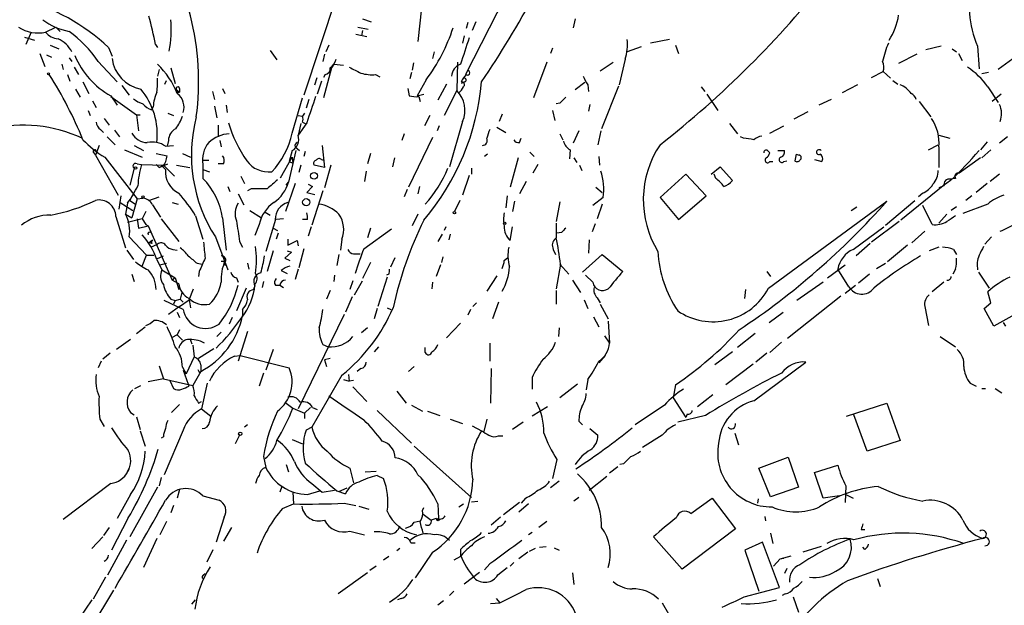
# Model space of a CAD drawing. Extents: x 11 to 986, y 0 to 887.
# Drawn here: x 497 to 611, y 190 to 258 of the extents above; entities that cross this region are included whole.
import ezdxf

# ---------------------------------------------------------------- set-up
doc = ezdxf.new("R2010")
doc.units = 0
doc.header["$MEASUREMENT"] = 0
doc.layers.add('MAIN', color=5, linetype='CONTINUOUS')

msp = doc.modelspace()

# ---------------------------------------------------------------- linework, layer by layer
at = {"layer": 'MAIN'}
for p, q in [((535.0087, 264.0753), (530.0133, 249.0047)), ((554.99, 263.652), (548.7247, 251.3753)), ((543.6447, 259.08), (543.2213, 255.1853)), ((536.7867, 257.81), (537.8027, 257.4713)), ((561.4247, 257.81), (561.1707, 256.794)), ((500.126, 256.286), (501.3113, 256.8787)), ((501.3113, 256.8787), (501.8193, 256.3707)), ((536.2787, 256.8787), (537.464, 256.6247)), ((536.7867, 256.4553), (536.702, 255.8627)), ((548.9787, 257.3867), (548.8093, 256.7093)), ((549.91, 257.4713), (549.4867, 256.4553)), ((497.6707, 255.6933), (498.856, 255.3547)), ((498.4327, 256.286), (497.84, 254.8467)), ((536.0247, 256.032), (537.2947, 255.778)), ((548.5553, 255.8627), (548.386, 255.016)), ((572.3467, 255.4393), (570.1453, 255.016)), ((500.634, 254.762), (501.65, 254.3387)), ((507.4073, 254.508), (507.8307, 253.492)), ((512.826, 254.8467), (513.08, 254.508)), ((526.1187, 254.1693), (526.8807, 253.0687)), ((532.892, 254.762), (532.5533, 254)), ((558.8, 254.4233), (558.546, 253.8307)), ((569.0447, 254.5927), (567.436, 254)), ((573.024, 254.762), (573.3627, 253.8307)), ((603.758, 254.6773), (601.98, 254.254)), ((605.028, 254.3387), (605.536, 254)), ((607.9913, 254.6773), (608.1607, 252.0527)), ((499.4487, 253.8307), (500.0413, 252.3067)), ((500.2107, 253.6613), (500.8033, 253.4073)), ((502.8353, 253.3227), (503.174, 252.8993)), ((532.384, 253.746), (532.2147, 252.8993)), ((545.084, 254), (544.9147, 253.238)), ((567.182, 253.1533), (566.5047, 250.19)), ((600.964, 253.746), (598.8473, 252.6453)), ((605.79, 253.8307), (606.2133, 252.984)), ((612.4787, 253.492), (610.362, 251.968)), ((501.9887, 252.5607), (502.158, 251.968)), ((503.428, 252.222), (503.936, 251.3753)), ((506.222, 252.8993), (508.4233, 250.5287)), ((513.2493, 251.968), (513.08, 251.206)), ((514.604, 252.1373), (515.112, 250.3593)), ((533.2307, 252.1373), (532.2993, 248.666)), ((533.4847, 252.5607), (533.2307, 252.1373)), ((533.4847, 252.5607), (534.5853, 252.476)), ((542.7133, 252.73), (542.544, 251.8833)), ((547.7933, 252.8147), (547.7087, 249.5127)), ((558.1227, 252.8147), (556.5987, 248.666)), ((564.3033, 251.7987), (565.8273, 252.8147)), ((502.666, 251.3753), (502.92, 250.6133)), ((531.2833, 250.19), (531.5373, 251.0367)), ((532.4687, 251.3753), (532.2993, 251.0367)), ((538.3107, 251.3753), (538.8187, 251.1213)), ((542.4593, 251.6293), (542.29, 250.8673)), ((544.1527, 250.7827), (543.1367, 248.92)), ((595.7147, 251.0367), (597.0693, 251.714)), ((597.0693, 251.714), (597.916, 250.952)), ((609.2613, 251.6293), (608.4993, 251.46)), ((503.5973, 249.682), (504.1053, 248.7507)), ((504.444, 250.5287), (505.1213, 249.174)), ((508.9313, 250.1053), (509.778, 249.0047)), ((513.9267, 250.2747), (514.096, 250.698)), ((515.2813, 249.5973), (515.62, 249.3433)), ((515.62, 249.7667), (515.62, 249.3433)), ((520.6153, 249.7667), (520.8693, 249.174)), ((532.0453, 250.6133), (531.5373, 249.0893)), ((542.036, 249.7667), (542.2053, 248.92)), ((546.5233, 250.2747), (545.5073, 248.412)), ((548.64, 250.5287), (548.2167, 250.3593)), ((562.5253, 250.444), (561.4247, 249.5973)), ((562.864, 250.19), (562.9487, 249.428)), ((566.42, 250.0207), (564.4727, 245.11)), ((575.9873, 249.936), (576.4107, 249.428)), ((594.106, 250.19), (592.328, 249.2587)), ((598.17, 250.698), (598.7627, 250.2747)), ((609.1767, 249.936), (610.362, 248.158)), ((507.6613, 248.92), (508.4233, 247.8193)), ((507.6613, 248.8353), (510.6247, 246.7187)), ((519.43, 249.428), (519.684, 248.4967)), ((528.6587, 244.602), (529.844, 248.666)), ((530.606, 248.4967), (530.2673, 247.4807)), ((543.1367, 248.92), (543.8987, 249.0893)), ((543.306, 248.8353), (543.4753, 248.2427)), ((547.7087, 249.5127), (546.2693, 246.634)), ((576.6647, 249.0893), (577.9347, 247.2267)), ((591.058, 248.4967), (589.6187, 247.8193)), ((610.7007, 249.0893), (609.6847, 248.2427)), ((505.5447, 248.3273), (505.968, 247.5653)), ((512.4027, 247.3113), (512.572, 247.65)), ((519.684, 247.7347), (519.938, 246.38)), ((521.0387, 247.8193), (521.1233, 246.9727)), ((559.6467, 248.0733), (559.2233, 247.9887)), ((563.118, 247.904), (562.9487, 247.142)), ((601.218, 248.2427), (602.5727, 246.4647)), ((505.0367, 247.2267), (505.2907, 246.634)), ((506.8993, 246.2953), (507.492, 245.5333)), ((510.6247, 246.7187), (511.048, 246.7187)), ((510.6247, 246.7187), (510.8787, 244.856)), ((514.2653, 246.888), (514.9427, 246.634)), ((529.336, 246.634), (529.844, 246.5493)), ((530.098, 246.888), (529.844, 246.5493)), ((544.576, 246.634), (543.9833, 245.4487)), ((552.958, 246.8033), (552.6193, 245.9567)), ((558.8, 247.2267), (559.054, 246.0413)), ((588.3487, 247.0573), (586.74, 246.2107)), ((506.476, 245.0253), (506.8147, 244.6867)), ((520.1073, 245.5333), (520.1073, 244.1787)), ((530.352, 245.7873), (529.336, 244.348)), ((529.6747, 245.7027), (529.336, 244.348)), ((529.844, 245.872), (530.1827, 245.7027)), ((545.6767, 245.4487), (545.4227, 244.856)), ((548.386, 245.9567), (546.862, 240.7073)), ((552.3653, 245.2793), (553.3813, 244.6867)), ((579.2893, 245.7027), (580.2207, 244.5173)), ((583.946, 244.602), (585.5547, 245.4487)), ((507.238, 244.1787), (508.1693, 243.2473)), ((508.0847, 244.9407), (508.6773, 244.1787)), ((541.6127, 244.5173), (541.3587, 243.7553)), ((544.9147, 244.094), (542.1207, 238.3367)), ((554.99, 243.5013), (555.1593, 244.0093)), ((559.6467, 244.5173), (559.9853, 243.84)), ((561.848, 244.856), (561.1707, 243.4167)), ((564.388, 244.856), (564.0493, 243.2473)), ((580.898, 244.0093), (580.5593, 244.1787)), ((603.504, 244.348), (604.774, 244.0093)), ((611.4627, 244.1787), (610.5313, 243.4167)), ((506.3067, 243.1627), (505.8833, 242.062)), ((510.3707, 243.1627), (511.4713, 242.57)), ((514.0113, 243.078), (514.9427, 243.1627)), ((514.35, 243.7553), (514.1807, 243.078)), ((520.2767, 243.7553), (520.446, 242.9933)), ((528.9973, 242.9933), (529.5053, 242.57)), ((532.13, 243.1627), (532.384, 240.6227)), ((602.3187, 242.6547), (603.4193, 243.2473)), ((603.504, 242.9933), (603.504, 240.6227)), ((609.092, 243.586), (608.33, 242.6547)), ((505.714, 242.316), (505.8833, 242.062)), ((505.8833, 242.062), (508.508, 237.4053)), ((506.984, 241.808), (510.7093, 236.982)), ((509.27, 242.6547), (511.302, 241.808)), ((512.9107, 242.2313), (514.1807, 241.9773)), ((515.9587, 242.2313), (516.89, 241.808)), ((527.304, 239.4373), (528.6587, 241.808)), ((529.082, 242.57), (528.2353, 238.9293)), ((528.6587, 242.57), (528.32, 241.3)), ((528.6587, 241.808), (528.7433, 241.1307)), ((530.1827, 242.4853), (530.0133, 241.8927)), ((537.718, 242.2313), (537.3793, 241.046)), ((540.512, 241.7233), (540.258, 240.7073)), ((551.2647, 242.1467), (550.926, 241.8927)), ((554.8207, 241.7233), (553.8893, 238.3367)), ((556.1753, 242.4007), (556.6833, 241.8927)), ((560.832, 242.6547), (560.7473, 241.6387)), ((561.2553, 241.7233), (561.594, 241.2153)), ((564.134, 241.8927), (564.2187, 240.8767)), ((583.7767, 242.4853), (583.946, 242.316)), ((584.8773, 242.57), (585.6393, 242.57)), ((586.994, 242.1467), (586.8247, 241.3847)), ((586.994, 242.1467), (587.3327, 242.062)), ((586.994, 242.1467), (587.3327, 242.062)), ((608.33, 241.7233), (605.8747, 239.9453)), ((609.5153, 242.6547), (608.4993, 241.7233)), ((510.3707, 240.538), (509.8627, 238.5907)), ((510.7093, 241.046), (511.2173, 240.9613)), ((511.2173, 240.9613), (513.7573, 240.8767)), ((512.9107, 240.9613), (513.2493, 240.6227)), ((513.2493, 240.6227), (514.2653, 241.046)), ((513.2493, 240.6227), (513.7573, 240.8767)), ((513.6727, 240.7073), (514.0113, 240.3687)), ((513.7573, 240.8767), (515.0273, 239.6067)), ((515.2813, 240.8767), (516.8053, 240.6227)), ((518.3293, 241.4693), (519.0067, 241.4693)), ((518.3293, 240.9613), (518.3293, 239.3527)), ((520.7, 241.046), (520.1073, 241.046)), ((528.32, 241.3), (528.7433, 241.1307)), ((529.6747, 240.8767), (529.4207, 240.03)), ((532.384, 240.6227), (531.1987, 240.8767)), ((532.0453, 241.554), (532.2993, 241.4693)), ((533.146, 240.8767), (532.384, 238.252)), ((549.402, 240.538), (549.402, 239.8607)), ((557.1067, 240.9613), (556.514, 239.9453)), ((561.9327, 240.8767), (562.1867, 240.284)), ((577.1727, 239.8607), (578.1887, 240.7073)), ((578.1887, 240.7073), (579.628, 239.0987)), ((583.946, 241.3), (584.2847, 241.3)), ((585.5547, 241.3), (585.8933, 241.3847)), ((589.1107, 241.554), (589.9573, 241.3)), ((518.3293, 240.3687), (519.0913, 240.1147)), ((522.732, 239.6067), (523.1553, 238.76)), ((537.21, 240.1993), (537.0407, 239.014)), ((549.148, 239.6913), (548.386, 237.4053)), ((574.2093, 239.8607), (571.246, 237.1513)), ((576.58, 237.3207), (574.2093, 239.8607)), ((577.6807, 239.3527), (577.5113, 239.8607)), ((605.4513, 239.3527), (604.8587, 239.268)), ((610.5313, 239.8607), (609.4307, 239.014)), ((521.208, 238.4213), (521.462, 237.8287)), ((528.9973, 238.76), (527.8967, 235.5427)), ((527.9813, 238.5907), (528.2353, 238.9293)), ((531.0293, 238.4213), (530.352, 237.744)), ((530.5213, 238.6753), (531.0293, 238.4213)), ((543.3907, 238.4213), (543.2213, 237.5747)), ((555.752, 239.014), (554.99, 237.5747)), ((563.7953, 238.3367), (564.5573, 237.744)), ((604.012, 238.506), (599.1013, 234.5267)), ((604.0967, 238.506), (603.504, 238.252)), ((604.8587, 239.0987), (604.012, 238.506)), ((609.092, 238.76), (607.822, 237.744)), ((508.8467, 237.3207), (508.5927, 235.7967)), ((510.2013, 237.49), (509.8627, 236.8127)), ((510.7093, 236.982), (511.3867, 237.0667)), ((512.064, 236.8127), (513.2493, 237.236)), ((522.3933, 237.5747), (523.0707, 236.3047)), ((523.9173, 238.1673), (523.494, 237.9133)), ((530.352, 237.744), (531.2833, 237.49)), ((532.2147, 237.9133), (530.9447, 233.934)), ((541.9513, 238.0827), (541.6127, 237.236)), ((553.5507, 237.3207), (553.3813, 235.966)), ((564.642, 237.1513), (563.4567, 236.22)), ((571.246, 237.1513), (573.3627, 234.6113)), ((573.3627, 234.6113), (576.58, 237.3207)), ((601.6413, 237.6593), (601.1333, 237.236)), ((607.314, 237.3207), (606.6367, 236.8127)), ((508.762, 236.5587), (510.2013, 235.6273)), ((509.6087, 236.474), (509.3547, 235.204)), ((509.8627, 236.8127), (510.54, 236.3893)), ((510.7093, 236.982), (510.1167, 234.7807)), ((512.4873, 236.3047), (513.4187, 234.8653)), ((514.7733, 236.5587), (515.4507, 236.3893)), ((548.0473, 236.8127), (547.4547, 235.5427)), ((554.3973, 236.728), (554.1433, 235.5427)), ((559.6467, 236.6433), (559.2233, 234.3573)), ((564.5573, 236.3893), (563.9647, 234.696)), ((583.7767, 226.6527), (597.4927, 236.728)), ((593.344, 235.6273), (594.0213, 236.0507)), ((597.3233, 233.934), (600.71, 236.8127)), ((602.742, 234.0187), (601.6413, 236.22)), ((605.536, 236.0507), (604.9433, 235.6273)), ((609.1767, 236.3893), (606.298, 235.2887)), ((508.254, 234.95), (509.3547, 231.3093)), ((509.3547, 235.204), (510.1167, 234.7807)), ((511.7253, 235.5427), (511.302, 234.696)), ((517.4827, 235.0347), (518.3293, 232.3253)), ((520.6153, 234.7807), (521.0387, 231.0553)), ((523.748, 235.6273), (525.1027, 234.7807)), ((525.526, 235.458), (526.1187, 235.1193)), ((543.2213, 235.204), (542.544, 233.8493)), ((604.4353, 235.204), (603.504, 234.188)), ((511.302, 234.696), (509.6087, 234.2727)), ((510.7093, 234.696), (510.8787, 233.5953)), ((510.8787, 233.5953), (511.9793, 233.8493)), ((511.302, 234.696), (511.7253, 234.0187)), ((511.7253, 234.0187), (511.9793, 233.8493)), ((511.9793, 233.8493), (514.7733, 227.584)), ((513.5033, 234.696), (515.5353, 232.0713)), ((524.8487, 234.0187), (524.3407, 232.7487)), ((526.7113, 234.6113), (525.6107, 230.886)), ((527.6427, 234.696), (526.796, 234.6113)), ((530.4367, 234.6113), (529.844, 234.6113)), ((530.86, 233.7647), (530.5213, 232.664)), ((546.4387, 233.7647), (546.2693, 233.3413)), ((553.8893, 232.156), (554.1433, 233.7647)), ((559.2233, 234.188), (559.2233, 232.4947)), ((563.7107, 234.1033), (563.372, 233.172)), ((593.598, 231.14), (597.154, 233.7647)), ((598.932, 234.3573), (595.7147, 231.9867)), ((509.778, 232.5793), (511.81, 230.4627)), ((519.7687, 232.5793), (521.208, 228.7693)), ((526.4573, 233.5953), (526.9653, 233.3413)), ((527.05, 233.0027), (526.796, 232.3253)), ((536.956, 231.2247), (540.1733, 233.5107)), ((537.718, 233.5953), (537.3793, 232.4947)), ((546.0153, 232.918), (545.5073, 232.0713)), ((546.9467, 232.918), (546.7773, 232.2407)), ((559.816, 233.0873), (559.308, 233.0027)), ((601.8953, 233.2567), (600.3713, 231.902)), ((609.6, 232.5793), (608.838, 231.7327)), ((512.064, 231.902), (512.4873, 232.2407)), ((512.4027, 231.8173), (512.064, 231.902)), ((512.318, 231.394), (513.08, 231.7327)), ((522.5627, 232.0713), (522.9013, 231.394)), ((528.1507, 232.3253), (528.1507, 231.648)), ((528.1507, 231.648), (529.2513, 232.156)), ((529.2513, 232.156), (529.336, 231.5633)), ((534.416, 232.3253), (534.2467, 231.0553)), ((563.0333, 232.2407), (562.9487, 230.7167)), ((595.5453, 231.8173), (593.9367, 230.378)), ((599.8633, 231.648), (597.5773, 229.7007)), ((603.504, 231.394), (602.4033, 230.9707)), ((509.524, 231.0553), (510.286, 229.9547)), ((511.302, 229.1927), (511.81, 230.4627)), ((511.81, 230.4627), (512.6567, 230.4627)), ((512.9953, 230.0393), (513.7573, 230.378)), ((514.858, 231.14), (515.366, 231.0553)), ((526.4573, 230.9707), (525.78, 228.6)), ((528.574, 230.8013), (527.812, 230.124)), ((528.066, 230.9707), (528.574, 230.8013)), ((530.0133, 231.2247), (529.4207, 229.0233)), ((534.0773, 230.5473), (533.8233, 229.2773)), ((535.7707, 230.632), (536.5327, 230.632)), ((540.0887, 229.108), (540.5967, 230.2087)), ((546.1, 230.2933), (545.9307, 229.616)), ((553.212, 229.87), (553.6353, 230.2087)), ((558.8847, 231.14), (559.1387, 230.5473)), ((562.2713, 228.5153), (564.5573, 230.5473)), ((564.5573, 230.5473), (566.928, 228.6)), ((605.1973, 231.14), (605.536, 230.5473)), ((512.9953, 229.9547), (513.588, 228.7693)), ((513.334, 229.362), (514.096, 229.5313)), ((517.652, 229.5313), (518.2447, 229.4467)), ((520.446, 229.7853), (520.8693, 229.7853)), ((520.8693, 229.616), (520.8693, 229.2773)), ((523.494, 229.5313), (523.6633, 228.854)), ((527.812, 230.124), (528.4047, 229.87)), ((537.718, 229.616), (536.7867, 227.7533)), ((545.846, 229.362), (545.338, 228.0073)), ((559.7313, 229.4467), (559.2233, 226.568)), ((559.6467, 229.4467), (560.6627, 228.2613)), ((590.6347, 227.838), (592.6667, 229.362)), ((596.3073, 228.9387), (597.3233, 229.5313)), ((510.1167, 228.2613), (510.3707, 227.4147)), ((513.588, 228.7693), (515.112, 227.838)), ((517.906, 228.6), (517.8213, 228.0073)), ((527.3887, 228.6847), (528.066, 228.346)), ((529.336, 228.854), (528.9973, 227.6687)), ((533.5693, 228.1767), (533.4847, 227.4147)), ((539.6653, 227.9227), (538.5647, 224.536)), ((539.8347, 228.2613), (539.5807, 228.1767)), ((552.3653, 228.092), (551.18, 226.314)), ((563.4567, 227.33), (562.61, 228.1767)), ((583.6073, 228.6), (584.0307, 228.0073)), ((593.09, 226.822), (591.82, 228.854)), ((595.4607, 228.2613), (594.1907, 227.2453)), ((605.4513, 228.854), (605.1127, 228.2613)), ((608.076, 228.5153), (609.346, 226.6527)), ((515.112, 227.838), (514.7733, 227.584)), ((515.5353, 227.1607), (514.7733, 227.584)), ((515.112, 227.838), (515.5353, 226.4833)), ((522.224, 227.838), (522.3933, 227.33)), ((524.3407, 226.9067), (524.1713, 226.4833)), ((525.3567, 227.4147), (525.1873, 226.7373)), ((526.7113, 226.9913), (527.2193, 226.9913)), ((527.2193, 226.9913), (527.6427, 226.7373)), ((535.686, 227.4993), (535.3473, 226.4833)), ((535.8553, 225.8907), (536.7867, 227.4993)), ((544.9147, 227.33), (544.83, 226.568)), ((561.086, 227.584), (562.0173, 226.1447)), ((590.1267, 227.33), (587.0787, 225.2133)), ((592.6667, 226.06), (593.852, 226.9913)), ((604.0967, 227.33), (602.742, 226.2293)), ((515.874, 226.1447), (515.7047, 225.3827)), ((516.7207, 225.298), (517.2287, 226.568)), ((523.3247, 226.6527), (522.224, 224.028)), ((533.0613, 226.3987), (532.638, 225.3827)), ((559.2233, 226.3987), (559.2233, 224.79)), ((581.0673, 225.4673), (581.152, 226.4833)), ((592.1587, 225.7213), (585.978, 220.8107)), ((609.5153, 224.9593), (609.1767, 226.2293)), ((516.0433, 224.1973), (513.842, 225.2133)), ((515.62, 224.536), (514.35, 223.6047)), ((514.604, 225.3827), (515.112, 225.2133)), ((515.112, 225.2133), (514.9427, 224.79)), ((515.112, 225.2133), (515.7047, 225.3827)), ((515.112, 225.2133), (515.7047, 225.3827)), ((515.62, 224.536), (516.7207, 225.298)), ((515.7047, 225.3827), (516.0433, 225.044)), ((516.7207, 225.298), (516.89, 224.3667)), ((535.6013, 225.6367), (534.8393, 223.8587)), ((549.5713, 224.536), (549.9947, 224.9593)), ((552.5347, 225.044), (551.8573, 223.0967)), ((562.4407, 225.298), (562.864, 224.282)), ((563.9647, 225.552), (564.3033, 224.9593)), ((564.3033, 224.79), (565.2347, 223.0967)), ((601.8953, 224.536), (602.3187, 222.3347)), ((608.7533, 224.282), (609.5153, 224.9593)), ((614.2567, 224.7053), (609.854, 222.25)), ((515.366, 223.8587), (515.62, 223.266)), ((522.9013, 224.1973), (522.9013, 223.4353)), ((534.67, 223.6047), (529.336, 212.6827)), ((538.48, 224.282), (538.1413, 223.0967)), ((539.6653, 224.3667), (540.0887, 224.1973)), ((549.3173, 224.1973), (548.9787, 223.52)), ((583.8613, 222.6733), (585.47, 223.8587)), ((609.854, 222.25), (608.7533, 224.282)), ((521.716, 223.266), (521.3773, 222.504)), ((548.132, 222.5887), (546.5233, 220.8953)), ((563.5413, 223.3507), (564.134, 222.1653)), ((565.2347, 222.8427), (565.404, 220.3027)), ((610.9547, 222.6733), (611.2087, 222.25)), ((510.6247, 221.4033), (511.6407, 222.1653)), ((515.366, 221.234), (514.6887, 220.8953)), ((515.62, 221.8267), (515.366, 221.234)), ((515.366, 221.234), (515.9587, 220.6413)), ((520.446, 221.5727), (519.938, 221.0647)), ((523.494, 221.6573), (522.3933, 218.186)), ((537.3793, 222.0807), (536.702, 221.488)), ((559.562, 222.0807), (559.4773, 221.0647)), ((564.8113, 221.1493), (565.404, 220.3027)), ((582.2527, 221.4033), (580.2207, 219.7947)), ((509.9473, 220.726), (508.3387, 219.5407)), ((516.8053, 220.8107), (517.0593, 220.218)), ((517.144, 220.0487), (517.3133, 218.694)), ((532.2147, 220.1333), (532.8073, 219.8793)), ((551.5187, 220.3027), (551.5187, 218.186)), ((585.3007, 220.3873), (583.946, 219.202)), ((603.6733, 221.0647), (605.4513, 219.8793)), ((507.5767, 219.1173), (506.73, 218.44)), ((519.5993, 219.6253), (517.8213, 218.5247)), ((521.97, 218.7787), (522.6473, 218.8633)), ((522.6473, 218.8633), (528.32, 217.424)), ((526.4573, 219.5407), (525.6107, 217.17)), ((538.6493, 219.8793), (538.1413, 219.2867)), ((544.068, 219.202), (544.068, 219.7947)), ((564.896, 218.8633), (564.134, 218.0167)), ((579.628, 219.2867), (577.596, 217.7627)), ((583.6073, 219.1173), (582.3373, 218.1013)), ((506.5607, 218.186), (506.222, 217.424)), ((513.2493, 217.678), (513.7573, 216.154)), ((517.3133, 218.694), (516.382, 216.7467)), ((518.0753, 217.7627), (518.0753, 217.0007)), ((533.0613, 218.5247), (532.384, 218.3553)), ((532.384, 218.3553), (532.638, 217.5933)), ((581.9987, 217.8473), (578.866, 215.4767)), ((582.0833, 213.614), (588.0947, 218.1013)), ((515.9587, 217.5087), (516.382, 216.7467)), ((516.0433, 217.17), (516.636, 215.5613)), ((518.0753, 217.0007), (517.144, 215.392)), ((517.906, 216.916), (518.0753, 217.0007)), ((525.3567, 216.8313), (524.8487, 215.3073)), ((534.416, 216.5773), (530.9447, 210.566)), ((535.178, 216.662), (535.2627, 215.9)), ((536.6173, 217.3393), (536.194, 217.0007)), ((542.798, 217.5933), (542.1207, 217.0007)), ((551.688, 217.3393), (551.6033, 213.36)), ((510.4553, 215.0533), (511.1327, 215.392)), ((513.7573, 216.154), (511.9793, 215.8153)), ((513.7573, 216.154), (517.144, 215.392)), ((514.5193, 215.9847), (514.9427, 215.0533)), ((516.7207, 215.3073), (516.636, 215.5613)), ((518.8373, 215.646), (518.16, 212.6827)), ((534.5853, 216.0693), (535.2627, 215.9)), ((535.7707, 215.9847), (535.2627, 215.9)), ((556.4293, 216.3233), (556.4293, 214.9687)), ((561.6787, 215.5613), (559.6467, 213.9527)), ((562.864, 216.0693), (562.6947, 214.884)), ((573.024, 215.4767), (572.77, 213.9527)), ((607.1447, 215.646), (607.822, 215.3073)), ((535.686, 215.2227), (537.2947, 213.5293)), ((540.766, 214.7147), (541.8667, 213.36)), ((577.342, 214.2913), (575.564, 212.9367)), ((608.4993, 215.0533), (608.9227, 215.0533)), ((610.0233, 215.0533), (610.7853, 214.5453)), ((515.62, 213.1907), (514.6887, 212.2593)), ((517.8213, 213.36), (518.16, 213.5293)), ((527.812, 213.4447), (528.7433, 212.7673)), ((542.4593, 213.106), (543.7293, 212.4287)), ((571.754, 213.106), (568.3673, 210.82)), ((572.77, 213.9527), (574.2093, 211.6667)), ((592.836, 211.836), (597.4927, 213.36)), ((597.4927, 213.36), (599.0167, 209.042)), ((509.9473, 212.2593), (510.3707, 212.0053)), ((518.16, 212.6827), (519.2607, 211.836)), ((528.7433, 212.7673), (530.098, 212.1747)), ((530.7753, 212.852), (530.098, 212.1747)), ((530.098, 212.1747), (530.098, 211.582)), ((531.0293, 212.852), (531.5373, 212.598)), ((538.48, 212.5133), (542.4593, 208.7033)), ((544.322, 212.4287), (545.7613, 211.9207)), ((558.2073, 212.9367), (556.4293, 211.836)), ((574.3787, 212.09), (574.2093, 211.6667)), ((595.2067, 207.772), (593.6827, 212.0053)), ((506.3913, 211.4973), (506.8993, 210.6507)), ((510.6247, 211.7513), (511.048, 210.312)), ((546.9467, 211.4973), (548.386, 210.9893)), ((551.18, 211.4973), (550.8413, 210.058)), ((555.4133, 211.1587), (554.1433, 210.312)), ((561.848, 211.2433), (562.2713, 210.82)), ((576.4953, 211.9207), (573.278, 211.1587)), ((511.048, 210.1427), (511.6407, 208.3647)), ((516.0433, 210.2273), (513.842, 205.0627)), ((523.494, 210.82), (523.1553, 210.566)), ((530.9447, 210.566), (530.2673, 210.2273)), ((549.4867, 210.7353), (550.5873, 210.1427)), ((550.5873, 210.1427), (550.8413, 210.058)), ((563.118, 210.3967), (564.0493, 209.6347)), ((579.882, 209.8887), (580.3053, 208.534)), ((513.7573, 209.4653), (513.5033, 209.296)), ((522.5627, 209.6347), (522.0547, 208.6187)), ((528.6587, 209.1267), (529.844, 208.6187)), ((552.5347, 209.55), (553.0427, 209.55)), ((571.5, 209.6347), (569.214, 208.1953)), ((599.0167, 209.042), (595.2067, 207.772)), ((542.798, 208.3647), (549.402, 202.438)), ((525.3567, 207.1793), (525.6107, 205.9093)), ((559.308, 206.8407), (558.8, 204.6393)), ((567.0127, 206.3327), (566.5893, 206.248)), ((582.676, 205.8247), (586.0627, 207.0947)), ((586.0627, 207.0947), (587.248, 203.6233)), ((509.778, 205.8247), (509.524, 205.3167)), ((527.9813, 206.248), (528.2353, 205.4013)), ((535.3473, 205.8247), (535.7707, 204.1313)), ((537.1253, 205.4013), (538.3953, 205.486)), ((566.3353, 205.994), (565.404, 205.232)), ((584.0307, 202.5227), (582.676, 205.8247)), ((589.1107, 205.3167), (591.82, 206.1633)), ((590.1267, 202.3533), (589.1107, 205.3167)), ((507.6613, 204.0467), (502.158, 199.898)), ((513.5033, 204.724), (513.2493, 203.7927)), ((530.9447, 204.0467), (532.13, 203.0307)), ((538.48, 204.978), (539.242, 204.6393)), ((559.562, 204.3007), (558.546, 203.5387)), ((563.0333, 203.2847), (565.0653, 204.8933)), ((513.08, 203.6233), (509.8627, 197.866)), ((515.62, 203.3693), (515.366, 202.3533)), ((527.4733, 203.708), (527.2193, 203.0307)), ((528.7433, 203.0307), (528.828, 201.676)), ((530.4367, 202.7767), (531.876, 203.2)), ((532.13, 203.0307), (533.5693, 203.2847)), ((533.8233, 203.2), (534.8393, 202.8613)), ((534.0773, 203.1153), (535.0087, 203.5387)), ((587.248, 203.6233), (584.0307, 202.5227)), ((592.7513, 203.7927), (592.6667, 201.8453)), ((509.9473, 202.7767), (508.4233, 199.9827)), ((518.3293, 202.6073), (520.192, 202.0993)), ((534.67, 201.7607), (536.0247, 201.5067)), ((549.402, 201.93), (550.164, 202.0147)), ((554.99, 201.8453), (553.1273, 200.406)), ((555.6673, 202.3533), (555.1593, 201.7607)), ((561.848, 202.438), (561.2553, 202.0147)), ((574.802, 200.5753), (577.2573, 202.3533)), ((577.2573, 202.3533), (579.9667, 198.7973)), ((582.5913, 202.2687), (582.5067, 201.7607)), ((591.9893, 202.6073), (590.1267, 202.3533)), ((592.7513, 202.7767), (593.598, 202.3533)), ((514.9427, 201.5067), (514.604, 200.66)), ((527.558, 201.168), (528.828, 201.676)), ((536.3633, 201.422), (537.5487, 201.0833)), ((543.7293, 200.914), (543.8987, 201.2527)), ((545.5073, 201.676), (545.592, 199.9827)), ((547.9627, 201.3373), (548.4707, 201.676)), ((556.006, 201.676), (554.9053, 200.7447)), ((509.6933, 200.0673), (507.746, 196.342)), ((514.096, 199.644), (513.334, 198.12)), ((520.7847, 200.152), (519.8533, 197.2733)), ((542.798, 199.5593), (543.4753, 199.7287)), ((543.814, 200.4907), (544.7453, 199.8133)), ((545.338, 199.9827), (544.7453, 199.8133)), ((552.7887, 200.152), (551.688, 199.2207)), ((558.1227, 199.644), (557.1913, 198.9667)), ((583.3533, 200.2367), (583.438, 199.7287)), ((507.492, 198.9667), (506.8147, 198.0353)), ((521.6313, 198.9667), (520.7, 197.358)), ((535.3473, 198.5433), (537.0407, 198.12)), ((556.4293, 198.374), (556.006, 198.12)), ((579.9667, 198.7973), (573.786, 194.1407)), ((584.0307, 198.2893), (584.2847, 197.104)), ((594.5293, 198.7127), (594.9527, 198.7127)), ((505.46, 196.5113), (506.73, 197.866)), ((507.3227, 193.4633), (509.524, 197.5273)), ((512.9953, 197.6967), (511.4713, 194.31)), ((542.3747, 197.1887), (542.8827, 197.1887)), ((573.786, 194.1407), (570.484, 197.866)), ((583.0993, 197.2733), (581.0673, 196.342)), ((585.0467, 192.024), (583.0993, 197.2733)), ((518.8373, 194.9873), (519.5147, 196.4267)), ((541.1047, 196.5113), (540.766, 196.2573)), ((544.9147, 196.088), (542.8827, 193.1247)), ((548.132, 196.4267), (548.132, 195.7493)), ((555.9213, 196.088), (554.9053, 195.326)), ((556.768, 196.5113), (556.0907, 196.1727)), ((557.276, 196.6807), (558.038, 196.7653)), ((558.9693, 196.596), (559.562, 196.342)), ((581.0673, 196.342), (582.676, 191.6007)), ((589.8727, 196.7653), (587.756, 196.088)), ((594.9527, 196.4267), (594.6987, 196.6807)), ((539.8347, 195.58), (539.242, 195.1567)), ((548.132, 195.58), (547.37, 195.1567)), ((554.3127, 194.9027), (553.8893, 194.4793)), ((584.3693, 194.4793), (585.1313, 195.326)), ((585.1313, 195.326), (586.4013, 195.6647)), ((585.1313, 195.326), (585.5547, 195.4107)), ((538.3953, 194.4793), (537.6333, 193.9713)), ((548.5553, 192.4473), (550.3333, 193.802)), ((551.5187, 194.7333), (550.926, 194.056)), ((552.45, 193.4633), (553.5507, 194.31)), ((585.8933, 194.2253), (585.6393, 193.6327)), ((507.0687, 193.2093), (505.6293, 190.6693)), ((518.414, 193.4633), (518.5833, 193.6327)), ((537.3793, 193.7173), (533.9927, 191.262)), ((561.086, 193.7173), (561.2553, 192.3627)), ((596.392, 193.04), (596.7307, 192.1087)), ((508, 191.6853), (500.7187, 179.7473)), ((547.37, 191.6007), (546.862, 191.0927)), ((580.9827, 190.9233), (585.0467, 192.024)), ((505.46, 190.5847), (500.4647, 183.2187)), ((517.0593, 190.0767), (517.4827, 190.5847)), ((541.274, 190.754), (540.8507, 190.5847)), ((545.5073, 189.992), (546.1847, 190.5)), ((552.2807, 190.754), (552.704, 190.246)), ((585.724, 191.262), (585.3853, 191.0927)), ((586.6553, 190.9233), (587.248, 189.1453)), ((551.6033, 190.1613), (552.704, 190.246)), ((571.5, 190.246), (572.9393, 187.706))]:
    msp.add_line(p, q, dxfattribs=at)
for centre, radius in [((500.4646, 251.46), 0.1197), ((510.5188, 240.5592), 0.1496), ((531.1923, 239.6506), 0.3932), ((511.3866, 237.2078), 0.1411), ((530.2814, 236.6011), 0.4114), ((547.4335, 235.3946), 0.1496), ((553.2543, 234.1457), 0.1338), ((522.6473, 209.8041), 0.1893), ((545.5496, 199.8557), 0.1338)]:
    msp.add_circle(centre, radius, dxfattribs=at)
for centre, radius, start, end in [((461.4282, 311.2135), 107.8517, 325.759428, 338.360377), ((486.694, 250.5253), 31.1392, 352.5072, 35.973235), ((498.873, 335.4096), 117.1825, 308.141757, 321.608767), ((617.9714, 259.1696), 10.9445, 163.394674, 204.233737), ((491.0181, 236.9462), 24.0213, 46.978096, 102.090442), ((504.2596, 263.682), 7.4487, 233.100719, 258.976387), ((484.9336, 250.1489), 28.2853, 9.560361, 16.428933), ((502.2919, 256.4736), 12.3756, 348.870118, 5.804986), ((591.8202, 259.2703), 7.1032, 326.54752, 351.605361), ((499.237, 260.1626), 3.9772, 235.657451, 282.916009), ((528.0202, 263.0115), 20.2436, 322.837049, 342.113353), ((501.7054, 257.529), 2.0099, 218.203019, 266.002936), ((499.9163, 252.1723), 3.7354, 29.294168, 63.803315), ((494.3705, 244.7247), 14.3973, 34.596062, 53.988777), ((1310.6094, 0.0949), 803.1879, 161.4504552, 161.6796472), ((562.7366, 254.8043), 4.7421, 339.625248, 7.695405), ((611.8304, 249.3157), 15.2721, 158.083849, 166.429), ((512.1342, 257.0811), 9.3065, 202.120375, 241.273926), ((511.9107, 253.7155), 4.1078, 186.675206, 259.082601), ((532.1295, 253.4924), 1.6445, 304.513368, 348.100396), ((506.1831, 245.4405), 9.9128, 22.125229, 45.912676), ((532.3839, 252.0527), 0.6827, 277.135426, 7.11877), ((705.2699, 590.5431), 378.6339, 243.320357, 243.549534), ((548.6401, 251.1213), 1.5264, 109.442742, 176.819129), ((595.6858, 252.2109), 1.47, 340.243663, 27.923004), ((602.6834, 245.5744), 7.8222, 33.889564, 58.194314), ((460.8197, 226.0665), 47.106, 22.167063, 32.498208), ((505.7987, 250.5288), 7.2936, 350.645644, 3.326374), ((537.8877, 255.6955), 4.3409, 252.982668, 275.592127), ((550.9114, 249.2731), 2.9729, 134.998637, 155.016755), ((548.5976, 250.7404), 0.2158, 281.325546, 101.304725), ((548.9786, 251.5616), 0.2518, 227.737028, 70.341584), ((566.335, 252.5605), 4.2032, 198.799199, 214.330904), ((504.9856, 244.4585), 8.0667, 353.185181, 40.356229), ((515.4204, 249.7425), 0.2011, 6.912942, 226.229162), ((515.4824, 249.5127), 0.2182, 157.18418, 309.086218), ((521.9367, 253.1053), 28.7662, 319.770683, 354.861112), ((546.3541, 250.9944), 2.3665, 312.823524, 333.432783), ((548.2628, 250.1977), 0.3342, 308.46437, 97.928861), ((598.127, 247.7761), 2.5726, 32.913602, 69.767441), ((512.4365, 251.2571), 3.4329, 231.211686, 252.193142), ((518.0323, 247.1846), 5.4801, 156.801547, 175.12826), ((514.1915, 247.6078), 1.9577, 341.069898, 53.133614), ((1292.8744, -6.6935), 803.2353, 161.4504619, 161.6796404), ((542.9676, 251.6319), 2.817, 254.299622, 276.899479), ((545.5117, 247.2517), 3.1526, 335.746317, 45.822494), ((729.3477, 79.0746), 239.4974, 134.889638, 135.118804), ((599.8492, 248.1933), 1.0739, 16.411521, 65.957876), ((512.7413, 248.9198), 1.6437, 214.503137, 258.112419), ((608.1401, 246.8245), 2.6236, 340.684497, 24.296652), ((510.4838, 248.5265), 5.821, 324.060697, 340.143371), ((534.4986, 242.0318), 17.502, 165.328319, 212.68918), ((529.2093, 246.2107), 0.7194, 331.913927, 28.079046), ((598.6602, 243.5108), 4.8714, 353.901788, 34.862229), ((497.4456, 228.9634), 16.5583, 65.320876, 102.80399), ((507.069, 245.9568), 1.1043, 184.404277, 237.518859), ((515.8281, 243.7734), 1.4782, 115.285705, 180.701578), ((536.1643, 250.2269), 15.5201, 196.621876, 214.731017), ((805.3566, 159.8399), 267.7503, 161.448775, 161.677951), ((511.9121, 245.5158), 2.0146, 206.974609, 269.505127), ((521.6144, 240.6904), 3.8342, 93.545294, 132.852388), ((519.5581, 246.5401), 9.3047, 316.325964, 347.977668), ((527.9509, 243.8576), 1.4694, 298.79781, 19.496705), ((550.6439, 243.7553), 0.5932, 272.714827, 25.351229), ((539.1617, -52.4283), 299.3613, 81.756679, 81.98584), ((583.5012, 241.9565), 2.3575, 101.90906, 126.972457), ((512.6222, 251.4593), 11.1775, 222.973777, 239.706924), ((512.445, 240.7495), 2.8063, 56.072667, 101.308731), ((521.3995, 241.5028), 3.1176, 140.130896, 190.00255), ((529.3917, 243.1136), 0.4123, 109.907128, 196.962769), ((554.9054, 244.1786), 0.6826, 209.738635, 277.119811), ((561.6922, 244.0936), 1.6764, 194.611528, 239.128267), ((580.7206, 236.8694), 11.4213, 146.053228, 211.592845), ((505.7987, 242.4853), 0.1893, 26.578587, 243.421413), ((511.9266, 242.1424), 2.2601, 320.583598, 355.810891), ((519.8911, 241.4419), 0.9006, 333.921483, 36.475463), ((531.7875, 241.2425), 0.4044, 50.388559, 145.885527), ((583.5333, 242.3689), 0.2698, 25.558299, 191.305768), ((583.692, 241.4693), 0.3053, 123.684862, 326.315138), ((582.8448, 242.655), 1.1522, 306.039438, 342.889228), ((585.3298, 241.517), 0.3125, 111.358743, 316.024188), ((585.0285, 242.4107), 0.6312, 287.280921, 14.617437), ((587.2705, 241.7507), 0.3174, 297.550028, 78.700686), ((589.6422, 242.396), 0.2888, 37.04845, 300.320699), ((589.4686, 241.6426), 0.5968, 324.96787, 57.641471), ((570.088, 275.4797), 50.3247, 313.703508, 319.160159), ((510.54, 240.792), 0.3053, 56.315138, 236.315138), ((522.9451, 237.6753), 12.1795, 164.347715, 176.089106), ((525.9625, 243.2744), 3.1764, 216.506255, 275.881641), ((531.5232, 241.0884), 0.3874, 100.48609, 213.119959), ((533.1989, 246.1703), 14.6221, 318.016253, 337.344387), ((587.0826, 241.6963), 0.4045, 230.386678, 325.854122), ((516.6915, 240.093), 2.6943, 174.1269, 244.588584), ((512.2759, 233.4685), 8.442, 8.942141, 44.187961), ((558.2748, 238.1553), 6.4459, 351.039203, 18.487793), ((575.6056, 236.3465), 3.6528, 34.610633, 55.383712), ((601.102, 240.2241), 2.3181, 318.075804, 1.480712), ((605.7223, 239.6066), 0.3714, 65.774365, 223.134099), ((496.2592, 245.6227), 16.1836, 325.576319, 333.912161), ((780.3848, -57.6639), 390.3072, 130.487502, 130.716674), ((524.1297, 240.0718), 4.2616, 304.475771, 344.449261), ((577.6811, 240.9181), 2.6647, 290.447328, 316.938885), ((600.6116, 240.0602), 2.6124, 293.213566, 327.986015), ((604.7147, 238.65), 0.6346, 76.883564, 193.116436), ((511.2674, 235.7185), 1.3535, 25.665737, 84.943162), ((498.4399, 222.9401), 22.559, 32.42074, 40.728568), ((524.8486, -227.5323), 465.7005, 89.885408, 90.114579), ((612.4225, 232.6543), 4.9483, 106.232323, 130.991384), ((497.4503, 253.8097), 18.974, 279.919047, 296.388142), ((506.308, 234.9133), 1.9463, 1.080424, 102.603844), ((524.2278, 235.2981), 2.179, 147.34045, 203.134027), ((528.7431, 233.2569), 3.9682, 123.688866, 168.931892), ((528.6829, 234.6596), 1.9723, 105.654891, 181.403344), ((531.2199, 232.4524), 3.9669, 43.919384, 82.951122), ((532.1718, 294.4336), 87.1594, 303.588114, 318.542071), ((500.6019, 230.022), 5.0986, 88.687349, 129.891037), ((506.154, 233.3413), 3.7033, 348.125685, 30.197969), ((528.4906, 234.7807), 1.9535, 355.025178, 17.659526), ((531.518, 233.4436), 3.1063, 338.899056, 34.521918), ((556.5973, 234.6113), 3.47, 167.314663, 192.685337), ((774.3162, -19.3384), 305.3212, 123.578089, 123.807241), ((1115.0889, 317.9346), 598.7151, 188.016193, 188.2453679), ((584.164, 214.7315), 44.8681, 153.820376, 167.599423), ((555.2769, 233.6931), 2.0708, 175.674082, 227.926205), ((603.0915, 236.6743), 2.6785, 262.502468, 300.112623), ((608.1465, 240.1343), 7.3075, 289.751397, 305.538589), ((505.4344, 227.4444), 7.9667, 18.366721, 42.564876), ((512.1804, 232.9179), 0.2182, 50.913782, 202.81582), ((475.3329, 216.9466), 85.3191, 8.424733, 10.499956), ((687.0699, 106.3414), 179.6053, 134.885409, 135.114591), ((512.8682, 231.9444), 0.4826, 142.120851, 195.271781), ((513.5093, 231.2912), 0.6158, 35.403577, 134.197333), ((514.9428, 232.241), 1.1042, 212.481141, 265.595723), ((575.152, 236.2045), 56.8946, 184.251444, 186.135097), ((511.7746, 229.9124), 12.7473, 352.941605, 7.057949), ((558.9068, 230.4416), 5.2735, 169.595255, 194.648391), ((559.7677, 231.6238), 1.0069, 128.661586, 208.718549), ((603.7443, 227.177), 4.221, 69.864971, 87.515164), ((862.4145, 103.9708), 283.981, 153.320357, 153.54954), ((513.6315, 228.3048), 3.6504, 34.606903, 55.393097), ((728.8291, 483.9667), 330.6556, 230.078726, 230.307898), ((520.5053, 229.9123), 0.4695, 320.854032, 97.256717), ((515.6318, 231.4907), 9.8724, 341.943486, 353.528551), ((535.8493, 231.4424), 0.8142, 201.80141, 264.460259), ((575.3945, 216.0397), 41.3292, 158.443669, 162.676715), ((584.7079, 231.648), 13.7371, 183.179853, 213.690299), ((594.8398, 228.3397), 3.0633, 113.915011, 170.334732), ((624.6468, 190.7427), 45.9561, 120.40603, 128.611228), ((611.0812, 229.3154), 3.1378, 158.552931, 190.022789), ((514.6524, 234.4779), 6.3034, 229.276847, 244.908261), ((899.2536, 60.033), 416.9422, 155.923966, 156.153143), ((525.7619, 227.6777), 5.3272, 156.694927, 183.742246), ((528.8285, 227.0752), 2.1595, 101.317738, 131.814654), ((550.9551, 229.9852), 2.2598, 332.413275, 357.077961), ((548.0577, 229.3243), 5.7511, 328.437206, 357.844575), ((600.4154, 229.8277), 5.1292, 349.056798, 3.311688), ((509.6342, 226.4811), 3.2765, 0.038471, 44.296405), ((515.0012, 228.0555), 1.5832, 153.201896, 218.218406), ((522.5204, 228.8117), 1.0178, 196.930557, 253.069443), ((525.2508, 227.4147), 1.0423, 102.905623, 209.1694), ((523.5249, 227.7682), 1.0698, 319.685652, 32.68889), ((538.9881, 228.6845), 0.9465, 333.440363, 10.316217), ((1074.0932, -195.7509), 661.2792, 140.0803932, 140.3095707), ((604.5102, 228.0106), 0.4331, 260.04183, 359.563444), ((615.9156, 218.873), 9.9764, 114.890462, 132.491925), ((517.6526, 227.9654), 3.9955, 192.861661, 220.270462), ((517.7188, 227.4276), 2.1998, 186.968975, 243.016773), ((515.8866, 228.1305), 4.6291, 313.811396, 350.041995), ((511.5284, 229.5376), 11.1593, 320.928357, 346.810194), ((517.5557, 227.5802), 6.8037, 320.647075, 355.750106), ((527.2433, 227.3179), 0.6242, 135.772378, 211.546171), ((527.9117, 226.8834), 0.7008, 91.226528, 171.142566), ((564.6052, 227.5545), 1.1702, 191.060279, 302.54254), ((594.5853, 227.6892), 1.7286, 210.111611, 323.157945), ((524.2546, 225.6496), 0.8379, 95.70583, 204.809526), ((564.6843, 226.3987), 1.1111, 162.258079, 229.639196), ((577.3648, 229.9906), 7.2287, 235.573039, 332.499465), ((603.15, 224.8381), 1.2906, 125.351367, 193.537695), ((518.58, 227.4876), 2.7456, 227.376361, 280.732464), ((521.5133, 225.6547), 2.0126, 313.602819, 349.791151), ((518.63, 224.6059), 2.6187, 188.97638, 306.617412), ((513.6059, 225.3799), 9.4966, 298.075113, 348.184115), ((520.5763, 225.4248), 11.703, 343.396419, 353.979283), ((521.5551, 232.5121), 20.4773, 308.906832, 336.560764), ((510.8077, 224.8052), 2.6354, 290.376144, 314.555713), ((512.7457, 220.8864), 2.0428, 48.62384, 92.496984), ((504.7382, 235.3189), 21.728, 314.079214, 326.308689), ((501.9066, 215.8322), 13.8117, 17.038894, 27.292497), ((535.5816, 221.885), 3.7953, 177.044341, 207.486647), ((550.9445, 248.5362), 39.7547, 303.737835, 317.789376), ((516.8196, 219.4417), 1.312, 101.799818, 168.200182), ((516.7469, 216.9345), 3.7965, 62.521069, 92.953219), ((533.1883, 223.0421), 3.1857, 263.131083, 321.631751), ((544.2515, 220.4438), 1.2936, 296.563071, 346.111999), ((555.1737, 221.8125), 4.2134, 306.82883, 340.229272), ((562.6522, 220.5144), 2.7599, 302.472785, 355.600817), ((512.2139, 217.5077), 3.7448, 0.0153, 39.294466), ((544.4381, 219.3427), 0.3959, 200.815178, 351.867851), ((604.2972, 217.9001), 2.1079, 351.631187, 51.106289), ((516.9806, 217.6444), 1.1011, 6.167798, 72.412536), ((524.4827, 213.3873), 5.9482, 114.988205, 155.011795), ((536.4691, 218.0661), 0.7417, 281.525044, 2.720065), ((568.2784, 210.6533), 13.1358, 143.645237, 154.428076), ((552.2749, 223.862), 13.1474, 323.650012, 334.423301), ((587.8339, 214.9667), 3.1454, 85.243922, 143.644514), ((510.5829, 215.9848), 4.6643, 171.651879, 203.538924), ((602.4863, 259.4053), 94.6529, 206.443665, 206.672875), ((524.445, 215.7935), 4.2041, 306.833918, 22.820102), ((634.5979, 118.0844), 110.3683, 116.529646, 121.765422), ((609.7647, 217.794), 3.3879, 183.396154, 219.346522), ((515.4503, 214.5453), 1.8935, 349.698943, 26.560992), ((511.4626, 213.4373), 1.9193, 131.083424, 217.861631), ((515.478, 215.7779), 0.9009, 233.544775, 296.075842), ((431.6387, 426.8346), 227.9972, 291.682166, 291.911325), ((559.6454, 214.6305), 3.054, 326.316176, 356.812781), ((578.4452, 207.4305), 8.774, 120.778859, 139.69527), ((526.0335, 213.4441), 19.7384, 178.031838, 185.660278), ((729.2017, 340.759), 246.8039, 210.84815, 211.077377), ((528.5149, 212.8776), 1.2155, 27.811011, 107.434726), ((529.9541, 212.2849), 1.2156, 27.808812, 107.428817), ((1233.4001, 1228.7748), 1232.9071, 235.3768781, 235.6060688), ((550.297, 209.9848), 7.4876, 359.264616, 27.521575), ((583.4985, 208.3058), 5.4936, 104.928192, 175.850627), ((520.3206, 208.68), 4.5486, 118.359537, 160.112567), ((522.2242, 210.7563), 3.1586, 134.185484, 172.680816), ((543.7541, 204.4128), 18.6043, 154.477615, 171.44825), ((507.1976, 221.2116), 23.1414, 328.272468, 338.598542), ((565.6162, 211.3702), 3.7703, 155.450401, 181.928796), ((574.5104, 212.5321), 0.4613, 253.411395, 357.664214), ((516.2682, 210.2815), 2.2598, 152.413275, 177.077961), ((518.2424, 211.2506), 0.8539, 270.154327, 353.821351), ((521.3808, 195.8459), 22.0207, 36.542004, 44.984545), ((579.501, 210.8623), 0.4827, 217.87186, 15.254078), ((526.8007, 222.5841), 22.5734, 212.422116, 220.724467), ((516.0152, 209.3499), 2.2608, 152.418273, 177.074191), ((536.1192, 208.1914), 6.1959, 160.817005, 196.638571), ((535.6626, 211.6056), 4.8311, 192.426669, 232.516228), ((556.742, 206.113), 7.3565, 146.785811, 192.905242), ((677.9995, 421.5451), 246.8296, 238.922635, 239.151838), ((569.9207, 214.052), 12.8309, 198.933708, 214.195998), ((502.5097, 293.7187), 105.9302, 303.846292, 308.207492), ((574.633, 207.1788), 3.9809, 113.840026, 141.907767), ((523.1426, 209.9425), 3.845, 308.306537, 346.455639), ((523.8793, 204.5944), 5.4134, 21.594449, 55.244868), ((538.4987, 206.938), 2.0993, 1.965528, 74.131833), ((552.069, 210.6927), 1.2339, 239.02828, 292.173035), ((561.9746, 209.6136), 2.0748, 306.292734, 0.582686), ((584.134, 207.558), 6.2211, 169.391264, 270.60787), ((507.3167, 206.6773), 2.6532, 277.463064, 26.393143), ((480.2605, 217.6416), 34.2804, 329.15861, 343.710045), ((502.4979, 208.0867), 9.1482, 324.518383, 358.028627), ((538.4576, 212.7592), 7.6001, 221.010967, 245.84255), ((565.4599, 203.7911), 4.7243, 118.54077, 148.664146), ((566.8104, 210.4455), 3.4305, 287.803783, 308.800661), ((534.1729, 208.7121), 5.6734, 202.001323, 235.318898), ((575.595, 254.1361), 65.8738, 226.418707, 230.645491), ((540.1161, 203.6199), 3.424, 24.921464, 81.93119), ((779.0858, -4.8938), 299.3186, 134.885408, 135.114592), ((525.8696, 204.9201), 1.0225, 104.666843, 176.753967), ((530.4997, 208.1575), 5.3811, 204.695272, 269.329195), ((556.4541, 199.0636), 8.0192, 359.307648, 49.344458), ((601.5815, 208.6299), 10.0683, 194.181026, 208.71401), ((526.7328, 203.5595), 2.3584, 143.024664, 168.077809), ((536.966, 202.0034), 2.2932, 105.237369, 158.031102), ((541.366, 193.6404), 11.6992, 104.281406, 115.316103), ((531.8349, 201.8878), 7.9016, 352.301521, 20.378416), ((535.6706, 197.5012), 10.6859, 22.996884, 45.040947), ((539.1351, 204.7833), 10.4409, 303.611228, 358.280468), ((556.0061, 206.1632), 3.0817, 290.924451, 322.816264), ((516.3576, 200.7611), 2.7011, 43.117281, 150.301951), ((552.9956, 208.0601), 6.3012, 295.087151, 310.724872), ((597.9304, 188.693), 15.0852, 95.529943, 123.050315), ((604.9108, 220.7093), 18.9783, 243.614653, 260.079866), ((-2028.8992, 1657.5132), 2929.9528, 329.9865074, 330.2156911), ((519.6365, 200.8664), 1.3523, 328.110487, 65.745401), ((530.1814, 309.8375), 108.17, 269.283109, 272.378217), ((602.5084, 197.8229), 4.2805, 27.709665, 101.687154), ((539.2463, 191.0293), 15.4729, 139.06088, 161.248415), ((531.7499, 201.7243), 2.0134, 188.635173, 288.35666), ((543.9265, 202.6845), 4.6475, 203.526879, 259.154285), ((542.1214, 200.5752), 1.6432, 325.480164, 11.898715), ((574.1098, 199.8064), 1.0345, 48.004966, 165.392873), ((586.9517, 207.6028), 6.8431, 246.289744, 293.70949), ((534.6277, 200.9565), 2.5182, 206.999549, 286.604226), ((541.4434, 200.4906), 1.6439, 281.886863, 325.491118), ((204.9991, 114.299), 349.0701, 13.922639, 14.151842), ((544.3352, 199.6546), 0.4398, 232.585512, 21.15538), ((545.6767, 200.6601), 0.7573, 243.434949, 333.424798), ((552.2243, 200.3069), 1.2934, 283.885827, 333.446835), ((592.7948, 173.9293), 32.7221, 126.985602, 132.98651), ((609.5981, 201.0848), 3.5366, 201.071243, 253.336912), ((538.4797, 194.4778), 3.9953, 68.879811, 94.858799), ((539.9484, 199.3877), 1.1834, 268.590895, 347.719593), ((546.8731, 202.1074), 5.2663, 297.653548, 314.852291), ((551.2693, 199.7167), 1.4297, 273.207841, 332.262738), ((560.2887, 195.8914), 5.1926, 342.2692, 36.31642), ((599.3619, 177.1888), 21.1165, 70.580675, 105.601539), ((763.9153, 156.7073), 174.5167, 165.843185, 166.0724), ((608.5327, 198.1672), 0.4733, 276.222547, 127.38556), ((541.6479, 197.0404), 0.7417, 11.532613, 92.720065), ((544.2997, 195.2537), 2.9716, 74.696856, 132.554744), ((545.3393, 196.1178), 2.0184, 41.026503, 97.266558), ((802.7156, -99.3798), 390.2746, 130.48749, 130.716681), ((552.1104, 194.4384), 3.6265, 109.062483, 138.317652), ((1230.7254, -735.2288), 1151.5864, 125.913696, 126.1428808), ((601.9591, 173.2205), 25.8966, 109.629967, 124.161957), ((592.5828, 193.8637), 3.8252, 73.288991, 122.102076), ((590.2884, 196.7149), 3.1034, 294.310411, 16.80234), ((652.2326, 31.0386), 172.2792, 104.676409, 110.137715), ((608.876, 197.3229), 0.4743, 265.405854, 127.995758), ((553.5121, 191.4699), 6.7704, 127.377834, 142.622166), ((594.2746, 197.3586), 1.1525, 306.041628, 342.877899), ((506.6905, 195.7578), 0.7169, 286.933497, 359.320604), ((556.6203, 199.1467), 9.143, 201.813512, 221.197008), ((528.5402, 188.227), 11.2129, 146.629231, 173.563428), ((588.1651, 192.8508), 1.9472, 112.583877, 186.904942), ((589.0786, 197.8827), 4.7069, 263.159741, 301.901127), ((518.4774, 193.2305), 0.2413, 105.234291, 232.137512), ((535.9729, 197.1154), 7.849, 300.184923, 327.993224), ((550.9657, 194.331), 1.7192, 224.559326, 329.69007), ((568.0215, 195.1214), 3.2667, 227.802763, 270.126283), ((602.959, 175.5518), 19.9446, 120.219257, 148.365453), ((585.3009, 194.6482), 3.0674, 297.979423, 320.602432), ((173.238, 952.9879), 851.9212, 296.4504598, 296.6796487), ((557.1359, 187.3412), 4.64, 19.516271, 107.352846), ((568.1541, 187.6658), 4.1908, 45.782123, 91.714709), ((585.3854, 192.8706), 1.6439, 281.886863, 325.491118), ((541.1955, 191.5641), 0.8139, 275.534773, 338.212969), ((283.373, 825.3621), 700.7739, 294.9016921, 295.1308636), ((581.4803, 201.8496), 11.7182, 265.907451, 285.988447)]:
    msp.add_arc(centre, radius, start, end, dxfattribs=at)

doc.saveas('drawing.dxf')
